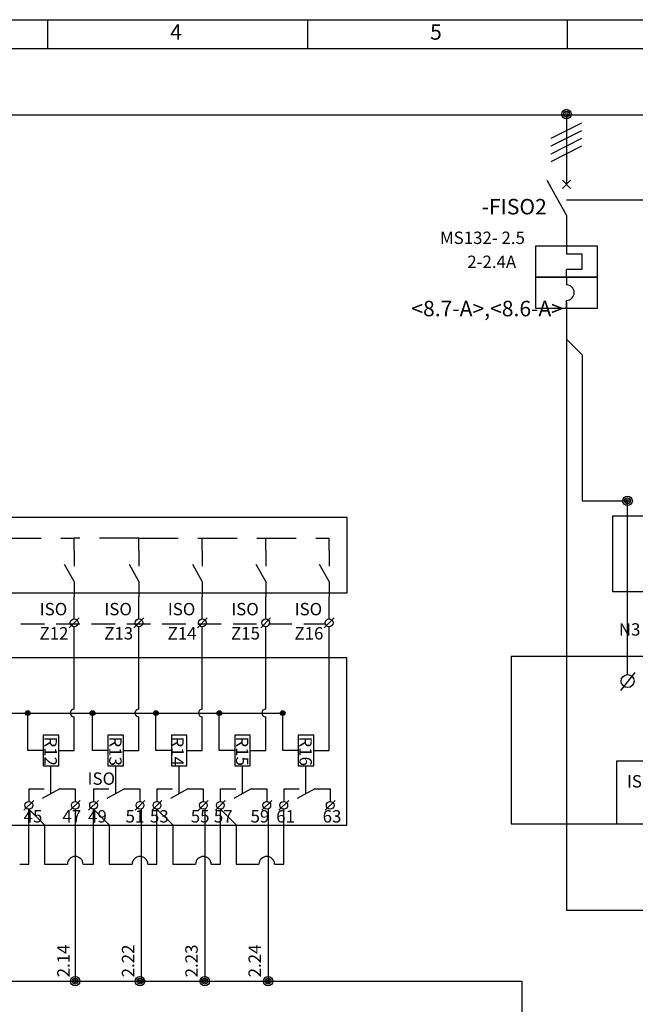
# Model space of a CAD drawing. Extents: x 0 to 420, y 0 to 297.
# Drawn here: x 163 to 263, y 138 to 297 of the extents above; entities that cross this region are included whole.
import ezdxf
from ezdxf.enums import TextEntityAlignment as Align

# ---------------------------------------------------------------- set-up
doc = ezdxf.new("R2010")
doc.units = 0
doc.linetypes.add('DASHED', pattern=[19.05, 12.7, -6.35])
doc.linetypes.add('HIDDEN', pattern=[9.525, 6.35, -3.175])
for name, color, linetype in [('1', 7, 'Continuous'), ('_2.5mm²', 20, 'Continuous'), ('BRWN_2.5mm²', 20, 'Continuous'), ('DESC', 150, 'Continuous'), ('DRW3', 7, 'Continuous'), ('E-EL', 135, 'Continuous'), ('et', 7, 'Continuous'), ('Future_Future', 2, 'HIDDEN'), ('LINK', 9, 'Continuous'), ('LOCBOX', 92, 'Continuous'), ('logoFram', 7, 'Continuous'), ('logoFramText', 150, 'Continuous'), ('MISC', 7, 'Continuous'), ('PSYMS', 7, 'Continuous'), ('SYMS', 7, 'Continuous'), ('TAGFIXED', 150, 'Continuous'), ('TAGS', 150, 'Continuous'), ('TERMS', 123, 'Continuous'), ('XREF', 7, 'Continuous'), ('YEL_14_THHN', 2, 'Continuous')]:
    doc.layers.add(name, color=color, linetype=linetype)
doc.layers.add('WIRES', color=6, linetype='Continuous', lineweight=40)
doc.styles.add('maya_2', font='@BatangChe.ttf', dxfattribs={"height": 25})
doc.styles.get("Standard").update_dxf_attribs({"font": 'arial.ttf'})
doc.styles.add('techno', font='techno')
doc.styles.add('WD_IEC', font='arial.ttf', dxfattribs={"height": 3.5})

# ---------------------------------------------------------------- blocks, each defined once
blk = doc.blocks.new('LOGO-6')
at = {"layer": 'logoFram'}
for p, q in [((0, 297), (420, 297)), ((168, 292.27), (168, 297)), ((210, 292.27), (210, 297)), ((252, 292.27), (252, 297)), ((409.81, 292.27), (4.73, 292.27))]:
    blk.add_line(p, q, dxfattribs=at)
at = {"layer": 'logoFram', "style": 'maya_2'}
for s, p in [('4', (189.67, 293.77)), ('5', (231.67, 293.77))]:
    blk.add_text(s, height=2.5, dxfattribs=at).set_placement(p, align=Align.RIGHT)
at = {"layer": 'logoFram', "flags": 9}
blk.add_attdef('WD_TB', (0.85, 0.65), '', height=2, dxfattribs=at)
at = {"layer": 'logoFramText', "style": 'WD_IEC'}
for tag, p in [('DT_DRW', (156.2, 27.55)), ('DT_CK', (158.51, 23.32))]:
    blk.add_attdef(tag, p, '', height=2.5, dxfattribs=at)
at = {"layer": 'logoFramText', "color": 6, "style": 'WD_IEC'}
for tag, p in [('AS_MADE', (197.78, 23.08)), ('CREATE_DATE', (241.39, 23.08))]:
    blk.add_attdef(tag, p, '', height=2.5, dxfattribs=at)
at = {"layer": 'logoFramText', "style": 'maya_2'}
for tag, p in [('REV1', (9.33, 22.43)), ('SH', (4.6, 12.5)), ('TO', (4.49, 2.96))]:
    blk.add_attdef(tag, text='', height=3, dxfattribs=at).set_placement(p, align=Align.CENTER)
at = {"layer": 'logoFramText'}
for tag, height, style, p in [('DATEREF', 2.2, 'maya_2', (9.23, 19.71)), ('DESCRIPTION3', 3.5, 'WD_IEC', (228.69, 17.69)), ('DESCRIPTION1', 3.5, 'WD_IEC', (303.4, 13.68)), ('PANELNAME1', 3.5, 'WD_IEC', (378.37, 14.01)), ('DESCRIPTION4', 3.5, 'WD_IEC', (228.69, 12.46)), ('DESCRIPTION5', 3.5, 'WD_IEC', (228.69, 8.07)), ('DESCRIPTION2', 3.5, 'WD_IEC', (303.2, 8.52)), ('PANELNAME2', 3.5, 'WD_IEC', (378.28, 8.61))]:
    blk.add_attdef(tag, text='', height=height, dxfattribs=dict(at, style=style)).set_placement(p, align=Align.MIDDLE_CENTER)
at = {"layer": 'logoFramText', "style": 'maya_2', "width": 1.2}
blk.add_attdef('JOB_NUMER', text='', height=6, dxfattribs=at).set_placement((175.63, 13.48), align=Align.MIDDLE_CENTER)
at = {"layer": 'logoFramText', "style": 'techno'}
blk.add_attdef('CAD#', (411.69, 12.17), '', height=1.25, rotation=90, dxfattribs=at)
blk = doc.blocks.new('VCR21')
for p, q in [((0, 7.5), (0, 2.5)), ((0, -2.5), (-3.12, 3.12)), ((0, -2.5), (0, -7.5))]:
    blk.add_line(p, q)
at = {"style": 'WD_IEC'}
for tag, p in [('INST', (-5.25, 6.75)), ('LOC', (-5.25, 3.75)), ('TAG2', (-5.25, 0.75)), ('XREF', (-5.25, -2.75)), ('DESC1', (-5.25, -6.75)), ('DESC2', (-5.25, -8.55)), ('DESC3', (-5.25, -10.35))]:
    blk.add_attdef(tag, text='', height=1.5, dxfattribs=at).set_placement(p, align=Align.RIGHT)
blk.add_attdef('TERM01', text='', height=2.2, rotation=90, dxfattribs=at).set_placement((-1, 7.5), align=Align.RIGHT)
at = {"style": 'WD_IEC', "flags": 1}
for tag, p, height in [('X2TERM01', (0, 7.5), 0.32), ('X4LINK', (-2.75, 0), 0.32), ('X1LINK', (-0.5, 0), 0.32), ('CONTACT', (4, -3.5), 1), ('COMMON', (5.25, -4.75), 2.2), ('FAMILY', (4, -5), 1), ('X8TERM02', (0, -7.5), 0.32)]:
    blk.add_attdef(tag, p, '', height=height, dxfattribs=at)
at = {"style": 'WD_IEC'}
blk.add_attdef('TERM02', (-1, -7.5), '', height=2.2, rotation=90, dxfattribs=at)
blk = doc.blocks.new('VT000212')
blk.add_line((1.59, 1.59), (-1.59, -1.59))
blk.add_circle((0, 0), 1.25)
at = {"style": 'WD_IEC', "flags": 1}
for tag, p, height in [('ASSYCODE', (2.75, 10.75), 1), ('CATDESC', (2.75, 9.25), 2.2), ('MFG', (2.75, 7.25), 1.5), ('X4PIN01', (-1.25, 1), 2.2), ('X2PIN01', (0, 2.25), 2.2), ('X1PIN01', (1.25, 1), 2.2), ('CAT', (2.75, 4.75), 1.5), ('X4TERMDESC01', (-1.25, 0.5), 0.4), ('X4TERM01', (-1.25, 0), 0.25), ('X2TERMDESC01', (0, 1.75), 0.4), ('X2TERM01', (0, 1.25), 0.25), ('X8PIN01', (0, -0.25), 2.2), ('STRIPSEQ', (0, 0), 2.2), ('LINKTERM', (0, -0.04), 2.2), ('X1TERMDESC01', (1.25, 0.5), 0.4), ('X1TERM01', (1.25, 0), 0.25), ('X8TERMDESC01', (0, -0.75), 0.4), ('X8TERM01', (0, -1.25), 0.25)]:
    blk.add_attdef(tag, p, '', height=height, dxfattribs=at)
at = {"style": 'WD_IEC'}
for tag, height, p in [('INST', 1.5, (-2.25, 6.5)), ('LOC', 1.5, (-2.25, 3.5)), ('DESC1', 2.2, (-2.25, -6.25)), ('DESC2', 2.2, (-2.25, -8.89)), ('DESC3', 2.2, (-2.25, -11.53))]:
    blk.add_attdef(tag, text='', height=height, dxfattribs=at).set_placement(p, align=Align.RIGHT)
at = {"style": 'WD_IEC', "flags": 8}
for tag, p in [('TAGSTRIP', (-2.25, 0.5)), ('TERM01', (-2.25, -3.25))]:
    blk.add_attdef(tag, text='', height=2.2, dxfattribs=at).set_placement(p, align=Align.RIGHT)
blk = doc.blocks.new('WDDOT')
for radius in [0.762, 0.475, 0.236]:
    blk.add_circle((0, 0), radius)
blk = doc.blocks.new('VDV1_CONVERT')
at = {"style": 'WD_IEC'}
for tag, height, p in [('INST', 1.5, (-2.5, 11.125)), ('TAG1', 2.2, (-2.5, 4.125)), ('LOC', 1.5, (-2.5, 7.625)), ('DESC1', 2.2, (-2.5, -10)), ('DESC2', 2.2, (-2.5, -13.08)), ('DESC3', 2.2, (-2.5, -16.16))]:
    blk.add_attdef(tag, text='', height=height, dxfattribs=at).set_placement(p, align=Align.RIGHT)
at = {"style": 'WD_IEC', "flags": 1}
for tag, p, height in [('FAMILY', (6.5, -2.25), 1), ('MFG', (6.5, -3.75), 1), ('ASSYCODE', (6.5, -6.75), 1), ('WDBLKNAM', (6.5, -8.25), 2.2), ('CAT', (6.5, -5.25), 1), ('CATDESC', (6.5, -9.75), 2.2)]:
    blk.add_attdef(tag, p, '', height=height, dxfattribs=at)
at = {"style": 'WD_IEC', "flags": 8}
blk.add_attdef('XREF', text='', height=2.2, dxfattribs=at).set_placement((-2.5, -5.95), align=Align.RIGHT)
blk = doc.blocks.new('VCB11Q9')
for p, q in [((0, 7.5), (0, 2.5)), ((0, -2.5), (-3.12, 3.12)), ((-3.12, 3.12), (-2.52, 2.03)), ((-0.66, 1.84), (0.66, 3.16)), ((-0.66, 3.16), (0.66, 1.84)), ((0, -2.5), (0, -7.5)), ((0, -7.5), (0, -8.75)), ((0, -8.75), (2.5, -8.75)), ((2.5, -8.75), (2.5, -11.25)), ((0, -12.5), (0, -11.25)), ((2.5, -11.25), (0, -11.25)), ((0, -12.5), (0, -13.75)), ((0, -17.5), (0, -16.25)), ((0, -17.5), (0, -22.5))]:
    blk.add_line(p, q)
for points in [[(-5, -7.5), (-5, -12.5), (5, -12.5), (5, -7.5)], [(-5, -12.5), (-5, -17.5), (5, -17.5), (5, -12.5)]]:
    blk.add_lwpolyline(points, close=True)
blk.add_arc((0, -15), 1.25, 270, 90)
at = {"style": 'WD_IEC'}
for tag, height, p in [('TAG1', 2.5, (-10.79, 5.42)), ('RATING1', 2, (-10.79, -4.05)), ('RATING2', 2, (-10.81, -6.81)), ('INST', 2, (-11.01, -12.43)), ('LOC', 2, (-10.77, -14.81)), ('DESC1', 2, (-10.52, -17.48)), ('DESC2', 2, (-10.52, -20.48)), ('DESC3', 2, (-10.52, -23.48))]:
    blk.add_attdef(tag, text='', height=height, dxfattribs=at).set_placement(p, align=Align.MIDDLE_CENTER)
blk.add_attdef('TERM01', text='', height=2, rotation=90, dxfattribs=at).set_placement((-1, 7.5), align=Align.RIGHT)
at = {"style": 'WD_IEC', "flags": 1}
for tag, p, height in [('X2TERM01', (0, 7.5), 0.32), ('X4LINK', (-2.15, 0), 0.32), ('X1LINK', (0.02, 0), 0.32), ('CONTACT', (-5.15, -7.55), 1), ('COMMON', (-3.9, -8.8), 1), ('FAMILY', (0.69, -20.27), 1), ('X8TERM02', (0, -22.5), 0.32), ('CATDESC', (0.69, -21.77), 1)]:
    blk.add_attdef(tag, p, '', height=height, dxfattribs=at)
at = {"style": 'WD_IEC'}
for tag, flags, p in [('CAT', 9, (-10.86, 2.53)), ('ASSYCODE', 1, (-11.24, 0.31)), ('MFG', 9, (-10.83, -1.68))]:
    blk.add_attdef(tag, text='', height=1.5, dxfattribs=dict(at, flags=flags)).set_placement(p, align=Align.MIDDLE_CENTER)
at = {"lineweight": 15, "style": 'WD_IEC'}
blk.add_attdef('XREF', text='', height=2.5, dxfattribs=at).set_placement((-10.67, -9.24), align=Align.MIDDLE_CENTER)
at = {"style": 'WD_IEC'}
blk.add_attdef('TERM02', (-1, -22.5), '', height=2, rotation=90, dxfattribs=at)
blk = doc.blocks.new('VWW3PH01')
for p, q in [((-2.5, 0), (2.5, 2.5)), ((-2.5, -1.25), (2.5, 1.25)), ((-2.5, -2.5), (2.5, 0)), ((0, 1.25), (0, -2.5)), ((-2.5, -3.75), (2.5, -1.25))]:
    blk.add_line(p, q)
at = {"style": 'WD_IEC', "flags": 1}
for tag, height, p in [('INST', 1.5, (-4.5, 7.25)), ('LOC', 1.5, (-4.5, 4.25)), ('XREF', 2.2, (-4.5, -3.45)), ('DESC1', 2.2, (-4.5, -6.75)), ('DESC2', 2.2, (-4.5, -9.39)), ('DESC3', 2.2, (-4.5, -12.03))]:
    blk.add_attdef(tag, text='', height=height, dxfattribs=at).set_placement(p, align=Align.RIGHT)
at = {"style": 'WD_IEC'}
blk.add_attdef('TAG1', text='', height=2.2, dxfattribs=at).set_placement((-4.5, 1.25), align=Align.RIGHT)
at = {"style": 'WD_IEC', "flags": 1}
for tag, p, height in [('X4LINK', (-1, 0), 0.32), ('X2TERM01', (0, 1.25), 0.32), ('X1LINK', (1, 0), 0.32), ('X8TERM01', (0, -1.25), 0.32), ('MFG', (3.06, -7.26), 1), ('CAT', (3.06, -8.76), 1), ('ASSYCODE', (3.06, -10.26), 1), ('FAMILY', (3.06, -11.76), 1), ('CATDESC', (3.06, -13.26), 2.2)]:
    blk.add_attdef(tag, p, '', height=height, dxfattribs=at)
at = {"style": 'WD_IEC'}
blk.add_attdef('RATING1', text='', height=2.2, dxfattribs=at).set_placement((2, -2), align=Align.MIDDLE_LEFT)
blk = doc.blocks.new('VCR1')
for p, q in [((0, 2.5), (0, 7.5)), ((0, -2.5), (0, -7.5))]:
    blk.add_line(p, q)
blk.add_lwpolyline([(-5, 2.5), (-5, -2.5), (5, -2.5), (5, 2.5)], close=True)
at = {"style": 'WD_IEC'}
for tag, height, p in [('INST', 1.5, (-5.25, 12.25)), ('TAG1', 2.2, (-5.25, 4.5)), ('LOC', 1.5, (-5.25, 8)), ('DESC1', 2.2, (-5.25, -6.85)), ('DESC2', 2.2, (-5.25, -9.93)), ('DESC3', 2.2, (-5.25, -13.01))]:
    blk.add_attdef(tag, text='', height=height, dxfattribs=at).set_placement(p, align=Align.RIGHT)
blk.add_attdef('TERM01', text='', height=2.2, rotation=90, dxfattribs=at).set_placement((-1, 7.5), align=Align.RIGHT)
at = {"style": 'WD_IEC', "flags": 1}
for tag, p, height in [('X2TERM01', (0, 7.5), 0.32), ('X4LINK', (-5, 0), 0.32), ('X1LINK', (5, 0), 0.32), ('ASSYCODE', (1, -4), 1), ('FAMILY', (1, -5.5), 1), ('CATDESC', (1, -7), 2.2), ('X8TERM02', (0, -7.5), 0.32)]:
    blk.add_attdef(tag, p, '', height=height, dxfattribs=at)
at = {"style": 'WD_IEC'}
blk.add_attdef('TERM02', (-1, -7.5), '', height=2.2, rotation=90, dxfattribs=at)
at = {"style": 'WD_IEC', "flags": 9}
for tag, p in [('MFG', (-6, 1)), ('CAT', (-6, -1.5))]:
    blk.add_attdef(tag, text='', height=1.5, dxfattribs=at).set_placement(p, align=Align.RIGHT)
at = {"lineweight": 9, "style": 'WD_IEC'}
for tag, p in [('NO', (-5.5, -16.5)), ('NC', (-5.5, -20))]:
    blk.add_attdef(tag, text='', height=2.2, dxfattribs=at).set_placement(p, align=Align.TOP_RIGHT)
for tag, p in [('XREFNO', (-4, -16.5)), ('XREFNC', (-4, -20))]:
    blk.add_attdef(tag, text='', height=2.2, dxfattribs=at).set_placement(p, align=Align.TOP_LEFT)

msp = doc.modelspace()

# ---------------------------------------------------------------- linework, layer by layer
for p, q in [((168.52, 171.96), (168.52, 176.43)), ((178.98, 171.96), (178.98, 176.43)), ((189.22, 171.96), (189.22, 176.43)), ((199.47, 171.96), (199.47, 176.43)), ((209.72, 171.96), (209.72, 176.43)), ((164.93, 172.74), (164.93, 170.7)), ((172.43, 172.74), (172.43, 170.7)), ((175.38, 172.74), (175.38, 170.7)), ((182.88, 172.74), (182.88, 170.7)), ((185.63, 172.74), (185.63, 170.7)), ((193.13, 172.74), (193.13, 170.7)), ((195.88, 172.74), (195.88, 170.7)), ((203.38, 172.74), (203.38, 170.7)), ((206.13, 172.74), (206.13, 170.7)), ((213.63, 172.74), (213.63, 170.7))]:
    msp.add_line(p, q)
at = {"color": 2, "linetype": 'HIDDEN', "ltscale": 10}
msp.add_lwpolyline([(280.53, 177.21), (259.89, 177.21), (259.89, 167.09), (280.53, 167.09)], close=True, dxfattribs=at)
at = {"layer": '1', "color": 4, "linetype": 'Continuous'}
for points in [[(408.62, 194.12), (242.88, 194.12), (242.88, 167.09), (408.62, 167.09)], [(216.32, 193.9), (29.42, 193.9), (29.42, 166.88), (216.32, 166.88)]]:
    msp.add_lwpolyline(points, close=True, dxfattribs=at)
at = {"layer": '_2.5mm²', "color": 6}
for p, q in [((10.24, 281.64), (183.05, 281.64)), ((183.05, 281.64), (379.95, 281.64)), ((251.82, 281.76), (251.82, 276.45)), ((251.82, 251.35), (251.82, 245.9))]:
    msp.add_line(p, q, dxfattribs=at)
at = {"layer": 'BRWN_2.5mm²'}
for p, q in [((251.82, 245.4), (254.36, 242.86)), ((251.82, 245.4), (251.82, 153.15)), ((254.36, 242.86), (254.36, 219.26)), ((254.36, 219.26), (261.7, 219.26)), ((261.7, 191.21), (261.7, 219.26)), ((164.94, 160.55), (164.94, 169.44)), ((164.94, 169.44), (167.48, 166.9)), ((172.44, 169.44), (172.44, 141.65)), ((175.4, 160.55), (175.4, 169.44)), ((175.4, 169.44), (177.94, 166.9)), ((183.11, 169.44), (183.11, 141.65)), ((185.65, 160.55), (185.65, 169.44)), ((185.65, 169.44), (188.19, 166.9)), ((193.36, 169.44), (193.36, 141.65)), ((195.89, 160.55), (195.89, 169.44)), ((195.89, 169.44), (198.43, 166.9)), ((203.6, 169.44), (203.6, 141.65)), ((206.14, 160.55), (206.14, 169.44)), ((167.48, 166.9), (167.48, 160.55)), ((177.94, 166.9), (177.94, 160.55)), ((188.19, 166.9), (188.19, 160.55)), ((198.43, 166.9), (198.43, 160.55)), ((163.46, 160.55), (164.94, 160.55)), ((167.48, 160.55), (171.17, 160.55)), ((173.71, 160.55), (175.4, 160.55)), ((177.94, 160.55), (181.63, 160.55)), ((184.17, 160.55), (185.65, 160.55)), ((188.19, 160.55), (191.88, 160.55)), ((194.42, 160.55), (195.89, 160.55)), ((198.43, 160.55), (202.12, 160.55)), ((204.66, 160.55), (206.14, 160.55)), ((251.82, 153.15), (258.04, 153.15)), ((256.59, 153.15), (282.28, 153.15)), ((59.3, 141.65), (244.58, 141.65)), ((244.58, 141.65), (244.58, 126.83))]:
    msp.add_line(p, q, dxfattribs=at)
for centre in [(172.44, 160.55), (182.9, 160.55), (193.15, 160.55), (203.39, 160.55)]:
    msp.add_arc(centre, 1.27, 0, 180, dxfattribs=at)
at = {"layer": 'DRW3'}
for p, q in [((262.84, 191.54), (260.54, 188.63)), ((175.23, 178.93), (175.23, 184.98))]:
    msp.add_line(p, q, dxfattribs=at)
msp.add_circle((261.7, 190.15), 1.05, dxfattribs=at)
at = {"layer": 'E-EL', "linetype": 'DASHED', "ltscale": 0.3}
msp.add_line((49.35, 199.43), (212.86, 199.4), dxfattribs=at)
at = {"layer": 'Future_Future'}
for p, q in [((141.53, 213.23), (172.27, 213.23)), ((172.27, 211.23), (172.27, 213.23)), ((182.73, 213.23), (172.27, 213.23)), ((182.73, 211.23), (182.73, 213.23)), ((182.73, 213.23), (213.47, 213.23)), ((192.97, 211.23), (192.97, 213.23)), ((203.22, 211.23), (203.22, 213.23)), ((213.47, 211.23), (213.47, 213.23)), ((172.27, 200.18), (172.27, 203.73)), ((182.73, 200.18), (182.73, 203.73)), ((192.97, 200.18), (192.97, 203.73)), ((203.22, 200.18), (203.22, 203.73)), ((213.47, 200.18), (213.47, 203.73))]:
    msp.add_line(p, q, dxfattribs=at)
at = {"layer": 'LINK'}
msp.add_lwpolyline([(251.85, 267.9), (265.08, 267.9), (265.08, 239.99), (284.04, 239.99)], dxfattribs=at)
at = {"layer": 'LOCBOX'}
for points in [[(45.85, 216.64), (216.32, 216.64), (216.32, 204.35), (45.85, 204.35)], [(259.31, 216.86), (388.66, 216.86), (388.66, 204.56), (259.31, 204.56)]]:
    msp.add_lwpolyline(points, close=True, dxfattribs=at)
at = {"layer": 'WIRES', "color": 2, "lineweight": 25}
for p, q in [((172.27, 185.62), (172.27, 198.93)), ((182.73, 185.62), (182.73, 198.93)), ((192.97, 185.62), (192.97, 198.93)), ((203.22, 185.62), (203.22, 198.93)), ((213.47, 178.93), (213.47, 198.93)), ((172.27, 178.93), (172.27, 184.35)), ((182.73, 178.93), (182.73, 184.35)), ((192.97, 178.93), (192.97, 184.35)), ((203.22, 178.93), (203.22, 184.35))]:
    msp.add_line(p, q, dxfattribs=at)
for centre in [(172.27, 184.98), (182.73, 184.98), (192.97, 184.98), (203.22, 184.98)]:
    msp.add_arc(centre, 0.635, 90, 270, dxfattribs=at)
at = {"layer": 'YEL_14_THHN'}
for p, q in [((134.03, 184.98), (175.34, 184.98)), ((164.77, 178.93), (164.77, 184.98)), ((175.23, 184.98), (205.97, 184.98)), ((205.97, 178.93), (205.97, 184.98))]:
    msp.add_line(p, q, dxfattribs=at)
at = {"layer": 'YEL_14_THHN', "color": 2, "lineweight": 25}
msp.add_line((185.47, 178.93), (185.47, 184.98), dxfattribs=at)
at = {"layer": 'YEL_14_THHN', "color": 2}
msp.add_line((195.72, 178.93), (195.72, 184.98), dxfattribs=at)

# ---------------------------------------------------------------- block references
at = {"layer": 'Future_Future', "xscale": 0.5, "yscale": 0.5, "zscale": 0.5}
for p in [(172.27, 207.48), (182.73, 207.48), (192.97, 207.48), (203.22, 207.48), (213.47, 207.48)]:
    msp.add_blockref('VCR21', p, dxfattribs=at)
at = {"layer": 'PSYMS'}
msp.add_blockref('LOGO-6', (0, 0), dxfattribs=at)
at = {"layer": 'SYMS'}
for name, p in [('WDDOT', (251.82, 281.76)), ('VWW3PH01', (251.82, 277.85)), ('WDDOT', (261.7, 219.26)), ('WDDOT', (172.44, 141.65)), ('WDDOT', (182.9, 141.65)), ('WDDOT', (193.36, 141.65)), ('WDDOT', (203.6, 141.65))]:
    msp.add_blockref(name, p, dxfattribs=at)
ref = msp.add_blockref('VCB11Q9', (251.82, 267.9), dxfattribs=at)
ref.add_attrib('TAG1F', '-FISO2', dxfattribs={"layer": 'TAGFIXED', "height": 2.5, "style": 'WD_IEC'}).set_placement((243.38, 266.79), align=Align.MIDDLE_CENTER)
ref.add_attrib('DESC2', '2-2.4A', dxfattribs={"layer": 'DESC', "height": 2, "style": 'WD_IEC'}).set_placement((239.74, 257.88), align=Align.MIDDLE_CENTER)
ref.add_attrib('CAT', 'MS132- 2.5', dxfattribs={"layer": 'MISC', "height": 2, "style": 'WD_IEC', "flags": 8}).set_placement((238.24, 261.76), align=Align.MIDDLE_CENTER)
ref.add_attrib('XREF', '<8.7-A>,%%u<8.6-A>%%u', dxfattribs={"layer": 'XREF', "lineweight": 15, "height": 2.5, "style": 'WD_IEC'}).set_placement((239, 250.33), align=Align.MIDDLE_CENTER)
ref = msp.add_blockref('VT000212', (172.27, 199.56), dxfattribs=dict(at, xscale=0.5, yscale=0.5, zscale=0.5))
ref.add_attrib('TERM01', 'Z12', dxfattribs={"layer": 'TERMS', "height": 2, "style": 'WD_IEC', "flags": 8}).set_placement((171.34, 196.86), align=Align.RIGHT)
ref.add_attrib('TAGSTRIP', 'ISO', dxfattribs={"layer": 'TAGS', "height": 2, "style": 'WD_IEC', "flags": 8}).set_placement((171.15, 200.77), align=Align.RIGHT)
ref = msp.add_blockref('VT000212', (182.73, 199.56), dxfattribs=dict(at, xscale=0.5, yscale=0.5, zscale=0.5))
ref.add_attrib('TERM01', 'Z13', dxfattribs={"layer": 'TERMS', "height": 2, "style": 'WD_IEC', "flags": 8}).set_placement((181.8, 196.86), align=Align.RIGHT)
ref.add_attrib('TAGSTRIP', 'ISO', dxfattribs={"layer": 'TAGS', "height": 2, "style": 'WD_IEC', "flags": 8}).set_placement((181.6, 200.77), align=Align.RIGHT)
ref = msp.add_blockref('VT000212', (192.97, 199.56), dxfattribs=dict(at, xscale=0.5, yscale=0.5, zscale=0.5))
ref.add_attrib('TERM01', 'Z14', dxfattribs={"layer": 'TERMS', "height": 2, "style": 'WD_IEC', "flags": 8}).set_placement((192.04, 196.86), align=Align.RIGHT)
ref.add_attrib('TAGSTRIP', 'ISO', dxfattribs={"layer": 'TAGS', "height": 2, "style": 'WD_IEC', "flags": 8}).set_placement((191.85, 200.77), align=Align.RIGHT)
ref = msp.add_blockref('VT000212', (203.22, 199.56), dxfattribs=dict(at, xscale=0.5, yscale=0.5, zscale=0.5))
ref.add_attrib('TERM01', 'Z15', dxfattribs={"layer": 'TERMS', "height": 2, "style": 'WD_IEC', "flags": 8}).set_placement((202.29, 196.86), align=Align.RIGHT)
ref.add_attrib('TAGSTRIP', 'ISO', dxfattribs={"layer": 'TAGS', "height": 2, "style": 'WD_IEC', "flags": 8}).set_placement((202.1, 200.77), align=Align.RIGHT)
ref = msp.add_blockref('VT000212', (213.47, 199.56), dxfattribs=dict(at, xscale=0.5, yscale=0.5, zscale=0.5))
ref.add_attrib('TERM01', 'Z16', dxfattribs={"layer": 'TERMS', "height": 2, "style": 'WD_IEC', "flags": 8}).set_placement((212.54, 196.86), align=Align.RIGHT)
ref.add_attrib('TAGSTRIP', 'ISO', dxfattribs={"layer": 'TAGS', "height": 2, "style": 'WD_IEC', "flags": 8}).set_placement((212.34, 200.77), align=Align.RIGHT)
at = {"layer": 'SYMS', "xscale": 0.5, "yscale": 0.5, "zscale": 0.5}
for p in [(164.77, 184.98), (175.23, 184.98), (205.97, 184.98)]:
    msp.add_blockref('WDDOT', p, dxfattribs=at)
at = {"layer": 'SYMS', "color": 2, "lineweight": 25, "xscale": 0.5, "yscale": 0.5, "zscale": 0.5}
msp.add_blockref('WDDOT', (185.47, 184.98), dxfattribs=at)
at = {"layer": 'SYMS', "color": 2, "xscale": 0.5, "yscale": 0.5, "zscale": 0.5}
msp.add_blockref('WDDOT', (195.72, 184.98), dxfattribs=at)
at = {"layer": 'SYMS'}
ref = msp.add_blockref('VDV1_CONVERT', (270.61, 182.99), dxfattribs=dict(at, xscale=0.5, yscale=0.5, zscale=0.5))
ref.add_attrib('TAG1F', '-IS02', dxfattribs={"layer": 'TAGFIXED', "height": 2.5}).set_placement((270.61, 182.99), align=Align.MIDDLE)
ref.add_attrib('CAT', 'ISO-556B-12', (261.59, 172.95), dxfattribs={"layer": 'MISC', "height": 2, "style": 'WD_IEC'})
ref = msp.add_blockref('VCR1', (168.52, 178.93), dxfattribs=dict(at, xscale=0.5, yscale=0.5, zscale=0.5, rotation=270))
ref.add_attrib('TAG1F', 'R12', dxfattribs={"layer": 'TAGFIXED', "height": 2, "rotation": 270, "style": 'WD_IEC'}).set_placement((167.47, 176.43), align=Align.RIGHT)
ref = msp.add_blockref('VCR1', (178.98, 178.93), dxfattribs=dict(at, xscale=0.5, yscale=0.5, zscale=0.5, rotation=270))
ref.add_attrib('TAG1F', 'R13', dxfattribs={"layer": 'TAGFIXED', "height": 2, "rotation": 270, "style": 'WD_IEC'}).set_placement((177.93, 176.43), align=Align.RIGHT)
ref = msp.add_blockref('VCR1', (189.22, 178.93), dxfattribs=dict(at, xscale=0.5, yscale=0.5, zscale=0.5, rotation=270))
ref.add_attrib('TAG1F', 'R14', dxfattribs={"layer": 'TAGFIXED', "height": 2, "rotation": 270, "style": 'WD_IEC'}).set_placement((187.97, 176.43), align=Align.RIGHT)
ref = msp.add_blockref('VCR1', (199.47, 178.93), dxfattribs=dict(at, xscale=0.5, yscale=0.5, zscale=0.5, rotation=270))
ref.add_attrib('TAG1F', 'R15', dxfattribs={"layer": 'TAGFIXED', "height": 2, "rotation": 270, "style": 'WD_IEC'}).set_placement((198.42, 176.43), align=Align.RIGHT)
ref = msp.add_blockref('VCR1', (209.72, 178.93), dxfattribs=dict(at, xscale=0.5, yscale=0.5, zscale=0.5, rotation=270))
ref.add_attrib('TAG1F', 'R16', dxfattribs={"layer": 'TAGFIXED', "height": 2, "rotation": 270, "style": 'WD_IEC'}).set_placement((208.67, 176.43), align=Align.RIGHT)
ref = msp.add_blockref('VT000212', (175.4, 170.07), dxfattribs=dict(at, xscale=0.5, yscale=0.5, zscale=0.5))
ref.add_attrib('TERM01', '49', dxfattribs={"layer": 'TERMS', "height": 2, "style": 'WD_IEC', "flags": 8}).set_placement((177.54, 167.29), align=Align.RIGHT)
ref.add_attrib('TAGSTRIP', 'ISO', dxfattribs={"layer": 'TAGS', "height": 2, "style": 'WD_IEC', "flags": 8}).set_placement((178.88, 173.39), align=Align.RIGHT)
at = {"layer": 'SYMS', "xscale": 0.5, "yscale": 0.5, "zscale": 0.5, "rotation": 89.99999999999999}
for p in [(168.68, 172.74), (179.13, 172.74), (189.38, 172.74), (199.63, 172.74), (209.88, 172.74)]:
    msp.add_blockref('VCR21', p, dxfattribs=at)
at = {"layer": 'SYMS'}
ref = msp.add_blockref('VT000212', (164.94, 170.07), dxfattribs=dict(at, xscale=0.5, yscale=0.5, zscale=0.5))
ref.add_attrib('TERM01', '45', dxfattribs={"layer": 'TERMS', "height": 2, "style": 'WD_IEC', "flags": 8}).set_placement((167.13, 167.29), align=Align.RIGHT)
ref = msp.add_blockref('VT000212', (172.44, 170.07), dxfattribs=dict(at, xscale=0.5, yscale=0.5, zscale=0.5))
ref.add_attrib('TERM01', '47', dxfattribs={"layer": 'TERMS', "height": 2, "style": 'WD_IEC', "flags": 8}).set_placement((173.4, 167.29), align=Align.RIGHT)
ref = msp.add_blockref('VT000212', (182.9, 170.07), dxfattribs=dict(at, xscale=0.5, yscale=0.5, zscale=0.5))
ref.add_attrib('TERM01', '51', dxfattribs={"layer": 'TERMS', "height": 2, "style": 'WD_IEC', "flags": 8}).set_placement((183.6, 167.29), align=Align.RIGHT)
ref = msp.add_blockref('VT000212', (185.65, 170.07), dxfattribs=dict(at, xscale=0.5, yscale=0.5, zscale=0.5))
ref.add_attrib('TERM01', '53', dxfattribs={"layer": 'TERMS', "height": 2, "style": 'WD_IEC', "flags": 8}).set_placement((187.54, 167.29), align=Align.RIGHT)
ref = msp.add_blockref('VT000212', (193.15, 170.07), dxfattribs=dict(at, xscale=0.5, yscale=0.5, zscale=0.5))
ref.add_attrib('TERM01', '55', dxfattribs={"layer": 'TERMS', "height": 2, "style": 'WD_IEC', "flags": 8}).set_placement((194.14, 167.29), align=Align.RIGHT)
ref = msp.add_blockref('VT000212', (195.89, 170.07), dxfattribs=dict(at, xscale=0.5, yscale=0.5, zscale=0.5))
ref.add_attrib('TERM01', '57', dxfattribs={"layer": 'TERMS', "height": 2, "style": 'WD_IEC', "flags": 8}).set_placement((197.87, 167.29), align=Align.RIGHT)
ref = msp.add_blockref('VT000212', (203.39, 170.07), dxfattribs=dict(at, xscale=0.5, yscale=0.5, zscale=0.5))
ref.add_attrib('TERM01', '59', dxfattribs={"layer": 'TERMS', "height": 2, "style": 'WD_IEC', "flags": 8}).set_placement((203.8, 167.29), align=Align.RIGHT)
ref = msp.add_blockref('VT000212', (206.14, 170.07), dxfattribs=dict(at, xscale=0.5, yscale=0.5, zscale=0.5))
ref.add_attrib('TERM01', '61', dxfattribs={"layer": 'TERMS', "height": 2, "style": 'WD_IEC', "flags": 8}).set_placement((207.95, 167.29), align=Align.RIGHT)
ref = msp.add_blockref('VT000212', (213.64, 170.07), dxfattribs=dict(at, xscale=0.5, yscale=0.5, zscale=0.5))
ref.add_attrib('TERM01', '63', dxfattribs={"layer": 'TERMS', "height": 2, "style": 'WD_IEC', "flags": 8}).set_placement((215.45, 167.29), align=Align.RIGHT)

# ---------------------------------------------------------------- texts
at = {"layer": 'DRW3'}
msp.add_text('N3 230V', height=2, dxfattribs=at).set_placement((265.38, 198.49), align=Align.MIDDLE_CENTER)
at = {"layer": 'et', "linetype": 'Continuous', "style": 'techno'}
for s, p in [('2.14', (171.53, 142.28)), ('2.22', (181.98, 142.28)), ('2.23', (192.23, 142.28)), ('2.24', (202.44, 142.28))]:
    msp.add_text(s, height=2, rotation=90, dxfattribs=at).set_placement(p)

doc.saveas('drawing.dxf')
